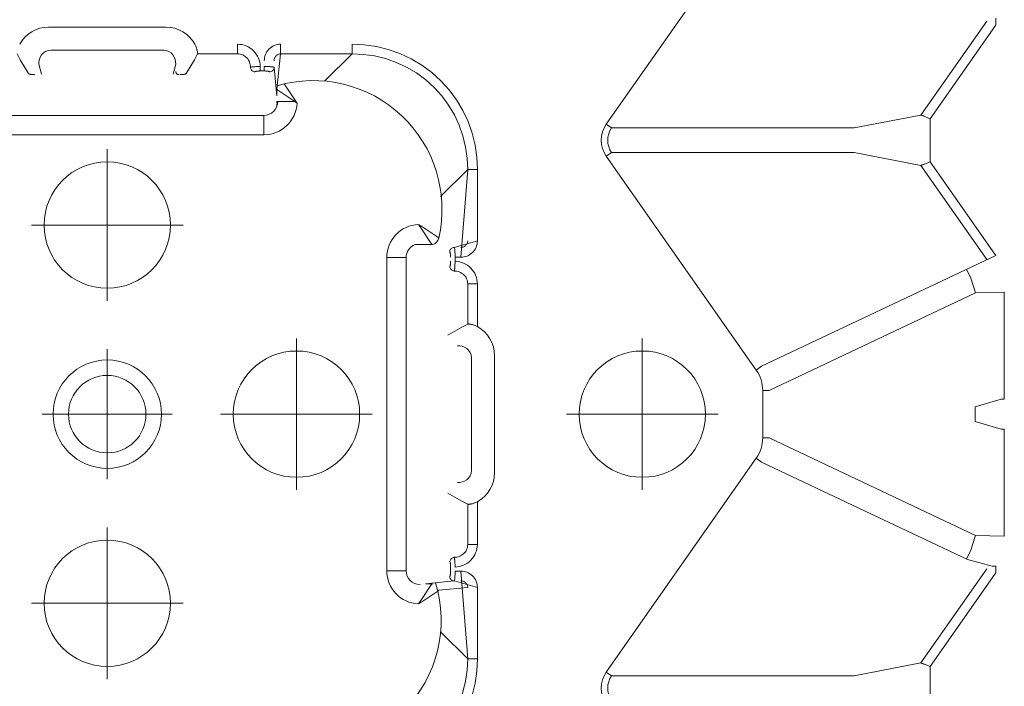
# Model space of a CAD drawing. Units: feet. Extents: x 0 to 10.5, y 0 to 8.
# Drawn here: x 1.8 to 2, y 3.5 to 3.7 of the extents above; entities that cross this region are included whole.
import ezdxf

# ---------------------------------------------------------------- set-up
doc = ezdxf.new("R2010")
doc.units = ezdxf.units.FT
doc.header["$MEASUREMENT"] = 0
doc.linetypes.add('CENTER', pattern=[2, 1.25, -0.25, 0.25, -0.25])
doc.layers.add('UGD - DETAIL 1', color=253, linetype='Continuous', lineweight=0)
doc.layers.add('UGD - DETAILS', color=7, linetype='Continuous', lineweight=5)

# ---------------------------------------------------------------- blocks, each defined once
blk = doc.blocks.new('Q_detail_AQBX_UD')
at = {"layer": 'UGD - DETAIL 1', "linetype": 'Continuous'}
for p, q in [((-6.639145508931121, -2.951116106533015), (-6.601437372543553, -2.897347417423611)), ((-6.560063821520475, -2.948808322575069), (-6.543481623745094, -2.925163477659617)), ((-6.541171978016201, -2.926120548823627), (-6.541171978016201, -2.924480692224358)), ((-6.749846041002278, -2.926677065921518), (-6.779373578138848, -2.926677065921518)), ((-6.541442953467082, -2.926522603652068), (-6.557715925526359, -2.949726518227629)), ((-6.541171978016201, -2.926120548823627), (-6.541442953467079, -2.926522603652068)), ((-6.731854545982993, -2.930995415225817), (-6.731854545982993, -2.93341866085077)), ((-6.721040798084654, -2.930995415225817), (-6.721040798084654, -2.93341866085077)), ((-6.703061901080143, -2.930995415225817), (-6.703061901080143, -2.93341866085077)), ((-6.787266093619638, -2.93341866085077), (-6.786510282834686, -2.934925930763904)), ((-6.750401788802555, -2.93246531085287), (-6.77881783033857, -2.93246531085287)), ((-6.742709336306439, -2.934925930763904), (-6.741953525521487, -2.93341866085077)), ((-6.731854545982993, -2.93341866085077), (-6.741953525521487, -2.93341866085077)), ((-6.721958922595515, -2.942328081224809), (-6.721040798084654, -2.93341866085077)), ((-6.703061901080143, -2.93341866085077), (-6.721040798084654, -2.93341866085077)), ((-6.709868794418788, -2.94022555418939), (-6.703061901080143, -2.93341866085077)), ((-6.786510282834686, -2.934925930763904), (-6.784449227013982, -2.938383638714662)), ((-6.744770392127147, -2.938383638714662), (-6.742709336306439, -2.934925930763904)), ((-6.781153014513435, -2.938516097108328), (-6.781834206233564, -2.936007286070457)), ((-6.747385412907561, -2.936007286070457), (-6.748066604627691, -2.938516097108328)), ((-6.728603525731276, -2.936817376395077), (-6.72857617347158, -2.936790120752954)), ((-6.727441344257708, -2.937920968711262), (-6.727455932129547, -2.937948224353385)), ((-6.726147647147999, -2.93772490003385), (-6.726147647147999, -2.936594052075514)), ((-6.725130039175766, -2.93772490003385), (-6.726147647147999, -2.93772490003385)), ((-6.725130039175766, -2.93772490003385), (-6.725130039175766, -2.936594052075514)), ((-6.722669785846626, -2.936821413652916), (-6.721958922595515, -2.944002392222608)), ((-6.72195850405723, -2.942293398615356), (-6.721958922595515, -2.942328081224809)), ((-6.721958922595515, -2.944002392222608), (-6.721958922595515, -2.942328081224809)), ((-6.721747392357716, -2.942558266037303), (-6.72195850405723, -2.942293398615356)), ((-6.721747392357716, -2.942558266037303), (-6.721720520745136, -2.942578209874818)), ((-6.721720520745136, -2.942578209874818), (-6.717480032578005, -2.945405201986255)), ((-6.720122938070218, -2.94094276895401), (-6.720105023661836, -2.940962712791525)), ((-6.720105023661836, -2.940962712791525), (-6.717278031550413, -2.945203200958667)), ((-6.721951188231521, -2.945689692875356), (-6.72196919160288, -2.945664579000572)), ((-6.717480032578005, -2.945405201986255), (-6.721958971383702, -2.945423094159389)), ((-6.803979859085991, -2.948897569683674), (-6.725239760055135, -2.948897569683674)), ((-6.725239760055135, -2.948897569683674), (-6.725239760055135, -2.953770932546143)), ((-6.576784470143649, -2.9520537399413), (-6.560063821520475, -2.948808322575069)), ((-6.557715925526359, -2.949726518227629), (-6.557715925526359, -2.960569342149619)), ((-6.63780852110679, -2.9520537399413), (-6.639145508931121, -2.951116106533015)), ((-6.576784470143649, -2.9520537399413), (-6.63780852110679, -2.9520537399413)), ((-6.725239760055135, -2.953770932546143), (-6.803979859085991, -2.953770932546143)), ((-6.63780852110679, -2.958242120435949), (-6.639145508931121, -2.959179753844233)), ((-6.639145508931121, -2.959179753844233), (-6.601437372543553, -3.012948442953637)), ((-6.63780852110679, -2.958242120435949), (-6.576784470143649, -2.958242120435949)), ((-6.560063821520475, -2.961487537802179), (-6.576784470143649, -2.958242120435949)), ((-6.557715925526359, -2.960569342149619), (-6.541442953467082, -2.983773256725208)), ((-6.673982953580693, -2.962497608350213), (-6.680789846919349, -2.969304501688861)), ((-6.675711399762981, -2.984565746445832), (-6.673982953580693, -2.962497608350213)), ((-6.671559707955743, -2.962497608350213), (-6.673982953580693, -2.962497608350213)), ((-6.671559707955743, -2.962497608350213), (-6.671559707955743, -2.980476505354738)), ((-6.543481623745094, -2.985132382717631), (-6.560063821520475, -2.961487537802179)), ((-6.685969494716175, -2.976915739848061), (-6.683142502604755, -2.981156228015203)), ((-6.685767493688579, -2.976713738820501), (-6.681527005521452, -2.97954073093191)), ((-6.681527005521452, -2.97954073093191), (-6.681507061683944, -2.979558645340284)), ((-6.681507061683944, -2.979558645340284), (-6.681259188273031, -2.979756212019702)), ((-6.677385706382846, -2.982105493116699), (-6.671559707955743, -2.980476505354738)), ((-6.682892373954743, -2.98139462986557), (-6.68716646493199, -2.98139462986557)), ((-6.683122558767244, -2.981183099627793), (-6.683142502604755, -2.981156228015203)), ((-6.682857691345286, -2.981394211327307), (-6.683122558767244, -2.981183099627793)), ((-6.682892373954743, -2.98139462986557), (-6.682857691345286, -2.981394211327307)), ((-6.69433522527608, -2.984675467325212), (-6.689461862413594, -2.984675467325212)), ((-6.69433522527608, -3.063415566356064), (-6.69433522527608, -2.984675467325212)), ((-6.689461862413594, -2.984675467325212), (-6.689461862413594, -3.063415566356064)), ((-6.675711399762981, -2.984565746445832), (-6.677158344805455, -2.984565746445832)), ((-6.677158344805455, -2.984565746445832), (-6.677158344805455, -2.985583354418076)), ((-6.541209664048441, -2.984119395598236), (-6.600100384719222, -3.012010809545381)), ((-6.541442953467079, -2.983773256725208), (-6.541171978016201, -2.98417531155365)), ((-6.678512517083326, -2.986891639399624), (-6.678485261441188, -2.986877051527778)), ((-6.67735441348288, -2.988011880741646), (-6.677381669125018, -2.988039233001353)), ((-6.67735441348288, -2.988039233001353), (-6.677381669125018, -2.988039233001353)), ((-6.67735441348288, -2.988039233001353), (-6.67735441348288, -2.988011880741646)), ((-6.673982953580693, -3.001389232791547), (-6.673982953580693, -2.991290253253049)), ((-6.673982953580693, -2.991290253253049), (-6.671559707955743, -2.991290253253049)), ((-6.671559707955743, -2.991290253253049), (-6.671559707955743, -3.002029519732582)), ((-6.598174842417861, -3.018108355384407), (-6.546338553583275, -2.993558012428871)), ((-6.539074439017045, -2.993333408811645), (-6.546338553583271, -2.993558012428871)), ((-6.539074439017045, -2.993333408811645), (-6.539074439017045, -3.020263961478912)), ((-6.675490223493834, -3.002145043576513), (-6.678947931444585, -3.004206099397202)), ((-6.673982953580693, -3.001389232791547), (-6.675490223493834, -3.002145043576513)), ((-6.673029603582797, -3.038253537608647), (-6.673029603582797, -3.009837496072628)), ((-6.667241358651441, -3.03880928540891), (-6.667241358651441, -3.009281748272337)), ((-6.600100384719222, -3.012010809545381), (-6.601437372543553, -3.012948442953637)), ((-6.598174842417861, -3.018108355384407), (-6.59980901885915, -3.018108355384407)), ((-6.59980901885915, -3.018108355384407), (-6.59980901885915, -3.029982678296869)), ((-6.546431609237216, -3.022241056237839), (-6.539891527237685, -3.020283567491355)), ((-6.539891527237685, -3.027807466189892), (-6.546431609237216, -3.025849977443408)), ((-6.598174842417861, -3.029982678296869), (-6.59980901885915, -3.029982678296869)), ((-6.598174842417861, -3.029982678296869), (-6.546338553583275, -3.054533021252404)), ((-6.539074439017045, -3.027827072202336), (-6.539074439017045, -3.054757624869603)), ((-6.639145508931121, -3.088911279837014), (-6.601437372543553, -3.03514259072761)), ((-6.600100384719222, -3.036080224135895), (-6.601437372543553, -3.03514259072761)), ((-6.678947931444585, -3.043884934284045), (-6.675490223493834, -3.045945990104763)), ((-6.675490223493834, -3.045945990104763), (-6.673982953580693, -3.046701800889701)), ((-6.673982953580693, -3.056800780428198), (-6.673982953580693, -3.046701800889701)), ((-6.67155970795574, -3.046061513948666), (-6.67155970795574, -3.056800780428198)), ((-6.539074439017045, -3.054757624869603), (-6.546338553583271, -3.054533021252404)), ((-6.67155970795574, -3.056800780428198), (-6.673982953580693, -3.056800780428198)), ((-6.678485261441192, -3.061213982153498), (-6.678512517083326, -3.061199394281652)), ((-6.677381669125018, -3.060051800679923), (-6.67735441348288, -3.060051800679923)), ((-6.677381669125018, -3.060051800679923), (-6.67735441348288, -3.060079152939601)), ((-6.67735441348288, -3.060079152939601), (-6.67735441348288, -3.060051800679923)), ((-6.689461862413594, -3.063415566356064), (-6.69433522527608, -3.063415566356064)), ((-6.678289192763766, -3.063525287235415), (-6.678289192763766, -3.0625076792632)), ((-6.677158344805455, -3.063525287235415), (-6.675711399762981, -3.063525287235415)), ((-6.673982953580693, -3.085593425331063), (-6.675711399762981, -3.063525287235415)), ((-6.560063821520475, -3.086603495879097), (-6.543481623745094, -3.062958650963616)), ((-6.541442953467082, -3.064317776956067), (-6.557715925526359, -3.087521691531628)), ((-6.541442953467079, -3.064317776956067), (-6.541171978016201, -3.063915722127626)), ((-6.541171978016201, -3.063915722127626), (-6.541171978016201, -3.062275865528357)), ((-6.683142502604755, -3.066934805666073), (-6.685969494716175, -3.071175293833186)), ((-6.677385706382846, -3.065985540564577), (-6.684566684952546, -3.066696403815677)), ((-6.684566684952546, -3.066696403815677), (-6.682892373954743, -3.066696403815677)), ((-6.683122558767244, -3.066907934053483), (-6.683142502604755, -3.066934805666073)), ((-6.683122558767244, -3.066907934053483), (-6.682857691345286, -3.066696822353969)), ((-6.682857691345286, -3.066696822353969), (-6.682892373954743, -3.066696403815677)), ((-6.67155970795574, -3.067614528326538), (-6.677385706382846, -3.065985540564577)), ((-6.681527005521448, -3.068550302749366), (-6.685767493688586, -3.071377294860775)), ((-6.681507061683944, -3.068532388340992), (-6.681527005521448, -3.068550302749366)), ((-6.681259188273031, -3.068334821661545), (-6.681507061683944, -3.068532388340992)), ((-6.673982953580693, -3.067614528326538), (-6.681259188273031, -3.068334821661545)), ((-6.67155970795574, -3.067614528326538), (-6.671559707955743, -3.085593425331063)), ((-6.680789846919352, -3.078786531992415), (-6.673982953580693, -3.085593425331063)), ((-6.671559707955743, -3.085593425331063), (-6.673982953580693, -3.085593425331063)), ((-6.576784470143649, -3.089848913245299), (-6.560063821520475, -3.086603495879097)), ((-6.63780852110679, -3.089848913245299), (-6.639145508931121, -3.088911279837014)), ((-6.557715925526359, -3.087521691531628), (-6.557715925526359, -3.098364515453619)), ((-6.63780852110679, -3.089848913245299), (-6.576784470143649, -3.089848913245299))]:
    blk.add_line(p, q, dxfattribs=at)
at = {"layer": 'UGD - DETAIL 1', "linetype": 'CENTER'}
for p, q in [((-6.764609809570564, -2.995537704591862), (-6.764609809570564, -2.95740904276044)), ((-6.74554547865485, -2.976473373676151), (-6.783674140486275, -2.976473373676151)), ((-6.717037666406088, -3.043109847756335), (-6.717037666406088, -3.004981185924913)), ((-6.630095473726185, -3.043109847756335), (-6.630095473726185, -3.004981185924913)), ((-6.764609809570564, -3.007693907201166), (-6.764609809570564, -3.040397126480081)), ((-6.780961419210015, -3.024045516840624), (-6.748258199931107, -3.024045516840624)), ((-6.697973335490377, -3.024045516840624), (-6.736101997321795, -3.024045516840624)), ((-6.649159804641896, -3.024045516840624), (-6.611031142810478, -3.024045516840624)), ((-6.764609809570564, -3.090681990920808), (-6.764609809570564, -3.052553329089386)), ((-6.74554547865485, -3.071617660005097), (-6.783674140486275, -3.071617660005097))]:
    blk.add_line(p, q, dxfattribs=at)
at = {"layer": 'UGD - DETAIL 1'}
blk.add_line((-6.546431609237216, -3.025849977443408), (-6.546431609237216, -3.022241056237839), dxfattribs=at)
at = {"layer": 'UGD - DETAIL 1', "linetype": 'Continuous', "flags": 128}
for points in [[(-6.741953525521487, -2.93341866085077), (-6.741940955138456, -2.933376207483712), (-6.741932115839311, -2.933317994907406), (-6.741927451334955, -2.933244674484563), (-6.741927405336312, -2.933156897577867), (-6.741932500353452, -2.933054655190653), (-6.741943238215383, -2.932938653562894), (-6.741960038317482, -2.93281035328257), (-6.741983320055119, -2.932671214937636), (-6.742012953175215, -2.93252510023077), (-6.742049658827404, -2.932370065152662), (-6.742093431220055, -2.932208060084286), (-6.742144264561513, -2.932041035406564), (-6.742202230568632, -2.931870408149387), (-6.742267393068459, -2.931696518029434), (-6.742339259896723, -2.931521173689867), (-6.742417338889171, -2.931346183773791), (-6.742502706320681, -2.931169819705297), (-6.742593812462522, -2.930995415225817)], [(-6.731854545982993, -2.930995415225817), (-6.731299781065252, -2.931022678118205), (-6.730750216935536, -2.931104274200799), (-6.73021132232149, -2.931239438457163), (-6.729688441109515, -2.931426780572388), (-6.729186705108236, -2.931664311740712), (-6.728710954779173, -2.931949487820895), (-6.72826567158518, -2.932279266026762), (-6.727854924560972, -2.93265017144227), (-6.727482332467029, -2.933058369159334), (-6.727151041604496, -2.933499737776537), (-6.726863718189729, -2.933969940337584), (-6.726622553227176, -2.934464489448424), (-6.726429277147939, -2.934978804180525), (-6.726285181122111, -2.935508257336402), (-6.72619114189015, -2.936048212613309), (-6.726147647147999, -2.936594052075514)], [(-6.725130039175766, -2.935147107033054), (-6.725111009708342, -2.934746497412555), (-6.725054010387193, -2.934349267337802), (-6.724959382882022, -2.933958932927674), (-6.72482775704882, -2.933579014016567), (-6.724660066923355, -2.933213018547172), (-6.724457568208609, -2.932864420263621), (-6.724221855125076, -2.932536628801437), (-6.723954874188624, -2.932232951899516), (-6.723658932346619, -2.931956550196412), (-6.72333669698618, -2.931710385877119), (-6.722991185664525, -2.931497167234078), (-6.722625744009931, -2.931319291910705), (-6.722244011078391, -2.931178792106629), (-6.721849872460296, -2.931077285253104), (-6.721447402509461, -2.931015933544779), (-6.721040798084654, -2.930995415225817)], [(-6.703061901080143, -2.930995415225817), (-6.699992924737187, -2.931141274608529), (-6.696943606438949, -2.931580772664767), (-6.693943378281175, -2.932314478658406), (-6.69102243238462, -2.933339576609449), (-6.688211187014239, -2.934649556746899), (-6.685539657555831, -2.936234025295357), (-6.683036767620648, -2.93807866321506), (-6.680729645442994, -2.940165352713074), (-6.678642955944976, -2.942472474890701), (-6.676798318025297, -2.944975364825916), (-6.675213849476822, -2.947646894284298), (-6.673903869339372, -2.950458139654693), (-6.672878771388343, -2.953379085551227), (-6.672145065394704, -2.956379313709015), (-6.671705567338466, -2.959428632007268), (-6.671559707955743, -2.962497608350213)], [(-6.781834206233564, -2.936007286070457), (-6.781795470005981, -2.935419435923159), (-6.781671911352638, -2.934824599242938), (-6.78145102314254, -2.934236488148735), (-6.78112107716371, -2.933678556410563), (-6.780676583086751, -2.933184757964931), (-6.780125125772808, -2.932795667695353), (-6.779491981381027, -2.932548634265111), (-6.77881783033857, -2.93246531085287)], [(-6.750401788802555, -2.93246531085287), (-6.749727637760098, -2.932548634265111), (-6.749094493368317, -2.932795667695353), (-6.748543036054371, -2.933184757964931), (-6.748098541977416, -2.933678556410563), (-6.747768595998585, -2.934236488148735), (-6.747547707788487, -2.934824599242938), (-6.747424149135145, -2.935419435923159), (-6.747385412907561, -2.936007286070457)], [(-6.728603525731276, -2.936790120752954), (-6.728616271178118, -2.936474729651018), (-6.72865743453877, -2.936160798032398), (-6.728727193701086, -2.935850706238193), (-6.728825595263507, -2.935546975556002), (-6.728952504836005, -2.935252279702433), (-6.729107549362801, -2.934969441129334), (-6.729290055330295, -2.934701408909882), (-6.72949898807224, -2.934451215888395), (-6.72973289857759, -2.934221914356976), (-6.729989884921713, -2.93401649175899), (-6.730267575326848, -2.933837770634221), (-6.730563138626187, -2.93368829983421), (-6.73087332546154, -2.933570246392542), (-6.731194540078298, -2.933485298721529), (-6.731522938606761, -2.933434591531943), (-6.731854545982993, -2.93341866085077)], [(-6.721040798084654, -2.93341866085077), (-6.721214251829365, -2.933427641052327), (-6.721385570890152, -2.933456022254938), (-6.721552242453249, -2.933503263324803), (-6.721711935742191, -2.933568364966157), (-6.721862602532275, -2.933649946389374), (-6.72200254476873, -2.933746347806243), (-6.722130444657849, -2.933855743255031), (-6.722245359200758, -2.933976248886517), (-6.722346686096929, -2.9341060152696), (-6.722434110466891, -2.934243297031423), (-6.722507542033486, -2.934386497791558), (-6.722567050947972, -2.934534191923512), (-6.722612808213223, -2.934685126816867), (-6.722645034365402, -2.934838210139582), (-6.722663958179417, -2.934992486473299), (-6.722669785846626, -2.935147107033054)], [(-6.673982953580693, -2.962497608350213), (-6.674110338949393, -2.959665364594053), (-6.674508581257622, -2.956849236155784), (-6.675178979306128, -2.954076573953977), (-6.676119616067132, -2.951375635038596), (-6.677325011348169, -2.94877505216092), (-6.678785895914834, -2.946303196479698), (-6.680489142292873, -2.943987470735174), (-6.682417874723281, -2.941853581993336), (-6.684551763465104, -2.939924849562936), (-6.686867489209628, -2.938221603184894), (-6.68933934489086, -2.936760718618239), (-6.69193992776854, -2.935555323337206), (-6.694640866683922, -2.93461468657619), (-6.697413528885725, -2.933944288527692), (-6.700229657323987, -2.93354604621947), (-6.703061901080143, -2.93341866085077)], [(-6.784449227013982, -2.938383638714662), (-6.784427148100824, -2.938409428993759), (-6.784391939103844, -2.938434790337049), (-6.784343821275441, -2.938459525213823), (-6.784283103864477, -2.938483437383945), (-6.784210188131367, -2.938506332723045), (-6.784125571655273, -2.938528020356949), (-6.784029852395135, -2.938548314138836), (-6.783923731902859, -2.938567034478404), (-6.783808017060259, -2.938584010501494), (-6.783683619731003, -2.93859908248819), (-6.78355155379161, -2.938612104503954), (-6.783412929134385, -2.938622947111207), (-6.783268942416465, -2.938631500025076), (-6.783120864551932, -2.938637674565194), (-6.782970025190308, -2.93864140575456), (-6.782817794669618, -2.938642653929826)], [(-6.747385412907561, -2.937834905388194), (-6.747381672923388, -2.937913597089271), (-6.747370403742461, -2.937991784737954), (-6.747351590768264, -2.938068713665069), (-6.747325306205421, -2.938143609713728), (-6.747291716971126, -2.938215692928332), (-6.747251089572447, -2.938284193683693), (-6.747203791164249, -2.938348370348671), (-6.747150286305323, -2.938407527327592), (-6.747091129326409, -2.938461032186518), (-6.747026952661403, -2.938508330594709), (-6.746958451906063, -2.938548957993384), (-6.746886368691434, -2.93858254722769), (-6.74681147264281, -2.938608831790526), (-6.746734543715685, -2.938627644764744), (-6.746656356067013, -2.938638913945675), (-6.746577664365911, -2.938642653929826)], [(-6.746401824471511, -2.938642653929826), (-6.746249593950817, -2.93864140575456), (-6.746098754589194, -2.938637674565194), (-6.74595067672466, -2.938631500025076), (-6.745806690006737, -2.938622947111207), (-6.745668065349515, -2.938612104503954), (-6.745535999410118, -2.93859908248819), (-6.745411602080867, -2.938584010501494), (-6.745295887238266, -2.938567034478404), (-6.74518976674599, -2.938548314138836), (-6.745094047485853, -2.938528020356949), (-6.745009431009762, -2.938506332723045), (-6.744936515276648, -2.938483437383945), (-6.744875797865684, -2.938459525213823), (-6.744827680037282, -2.938434790337049), (-6.744792471040301, -2.938409428993759), (-6.744770392127147, -2.938383638714662)], [(-6.727455932129547, -2.937948224353385), (-6.727655213325931, -2.937929854163934), (-6.72784843946405, -2.937877681900653), (-6.728029739465518, -2.937793292791377), (-6.728193604621572, -2.937679250956443), (-6.7283350559724, -2.93753902149927), (-6.728449795590325, -2.937376865220977), (-6.728534337170134, -2.937197709157936), (-6.728586111958733, -2.937006996876442), (-6.728603525731276, -2.936817376395077)], [(-6.72857617347158, -2.936790120752954), (-6.728535218800597, -2.936775412821754), (-6.728476724781365, -2.936760669903088), (-6.728401403081725, -2.936745956732289), (-6.728309965369514, -2.936731338044802), (-6.728201910062707, -2.936716709724288), (-6.72807827446509, -2.936702188755469), (-6.727940475195353, -2.936687936493365), (-6.727789928872183, -2.936674114292878), (-6.72762886187695, -2.936660946273059), (-6.727456432695624, -2.936648393528707), (-6.727274545117942, -2.936636663750272), (-6.727085102933638, -2.936625964628058), (-6.726892151005319, -2.936616590722559), (-6.726693249851205, -2.936608459741529), (-6.726490507251465, -2.936601735646769), (-6.726286030986269, -2.936596582400079), (-6.726147647147999, -2.936594052075514)], [(-6.726147647147999, -2.93772490003385), (-6.726221484651304, -2.93772526630513), (-6.726330564899633, -2.937727171853191), (-6.726438713300236, -2.937730689267135), (-6.726544778360892, -2.937735771804221), (-6.726647608589398, -2.937742372721737), (-6.726748665935992, -2.937750657117101), (-6.726845603089006, -2.937760457191126), (-6.726937398897475, -2.937771652558433), (-6.727023032210432, -2.937784122833755), (-6.727103297897446, -2.937798052904946), (-6.727176644156901, -2.937813185009809), (-6.727242352821604, -2.937829342454614), (-6.727299705724366, -2.937846348545656), (-6.727348405554479, -2.93786413274534), (-6.727388470164629, -2.937882629966617), (-6.727419562187985, -2.937901641518828), (-6.727441344257708, -2.937920968711262)], [(-6.725130039175766, -2.936594052075514), (-6.724890496234202, -2.936595151184911), (-6.72465326772438, -2.936598437350164), (-6.724420641273503, -2.936603877257732), (-6.724194851590108, -2.936611415960919), (-6.723978055683474, -2.93662097771695), (-6.723772309970317, -2.936632467106784), (-6.723579549699259, -2.93664577039197), (-6.723401570979202, -2.936660757055557), (-6.723240015544774, -2.936677281472236), (-6.72309635824466, -2.936695184655229), (-6.72297189710829, -2.936714296032471), (-6.72286774574266, -2.936734435212792), (-6.722784827740507, -2.936755413714217), (-6.72272387274658, -2.936777036636181), (-6.722685413830141, -2.936799104270272), (-6.722669785846626, -2.936821413652916)], [(-6.72381790406689, -2.937952261611223), (-6.723826082855918, -2.937930193565813), (-6.723846188998489, -2.937908349588178), (-6.723878082399099, -2.937886918773153), (-6.723921536769054, -2.937866089409419), (-6.72397623594471, -2.937846048319607), (-6.724041769467283, -2.93782697989709), (-6.72411762799189, -2.937809064778656), (-6.724203199201514, -2.937792478121161), (-6.724297764967686, -2.937777387484027), (-6.724400500511581, -2.937763950359277), (-6.724510476263332, -2.937752311431574), (-6.724626662987389, -2.937742599689607), (-6.724747940537376, -2.93773492554319), (-6.724873110336509, -2.937729378120616), (-6.725000911371981, -2.937726022927444), (-6.725130039175766, -2.93772490003385)], [(-6.72381790406689, -2.937952261611223), (-6.72361853451538, -2.937934486373359), (-6.723425222706768, -2.937882890984377), (-6.723243842322481, -2.937799043144076), (-6.723079904513685, -2.937685490526598), (-6.722938390447697, -2.937545683370751), (-6.722823599957777, -2.937383869646191), (-6.722739020894845, -2.937204965981004), (-6.722687223150909, -2.937014408272511), (-6.722669785846626, -2.936821413652916)], [(-6.721951188231521, -2.945689692875356), (-6.721943143200288, -2.9457042254626), (-6.721935841345913, -2.945724255890718), (-6.72192946004134, -2.945749572572816), (-6.721924176659519, -2.945779963922029), (-6.721920149898028, -2.945815457760539), (-6.721917556789118, -2.945855846627404), (-6.721916588266097, -2.945900663993421), (-6.721917435262255, -2.945949443329419), (-6.721920203965225, -2.9460006713256), (-6.721925013533354, -2.9460552635042), (-6.721931936483723, -2.946112559694137), (-6.72194104533343, -2.946171899724299), (-6.721952121240682, -2.946231360052956), (-6.721965378515207, -2.94629223623732), (-6.721980719807049, -2.946353876483948), (-6.721998047766241, -2.946415628999369), (-6.722010654270092, -2.946456614324256), (-6.722024083040853, -2.946497441417017)], [(-6.717480032578005, -2.945405201986255), (-6.717278031550413, -2.945203200958667)], [(-6.560063821520475, -2.948808322575069), (-6.560030816884775, -2.948818996144348), (-6.559977276201258, -2.948837971019338), (-6.559903879858637, -2.948864998055307), (-6.559811526644327, -2.94889973888234), (-6.559701303364867, -2.948941777794482), (-6.559574451367825, -2.948990634982487), (-6.559432332408341, -2.949045780129659), (-6.559276396074448, -2.949106645473784), (-6.559108150573613, -2.949172637597564), (-6.558929138167499, -2.94924314741217), (-6.55874091599815, -2.949317558015559), (-6.558545042537594, -2.949395250311931), (-6.558343069452998, -2.949475606457349), (-6.558136538329626, -2.949558011339342), (-6.557926981434746, -2.949641852404874), (-6.557715925526359, -2.949726518227629)], [(-6.557715925526359, -2.960569342149619), (-6.557926981434746, -2.960654007972374), (-6.558136538329626, -2.960737849037934), (-6.558343069452998, -2.960820253919899), (-6.558545042537594, -2.960900610065345), (-6.55874091599815, -2.960978302361718), (-6.558929138167499, -2.961052712965107), (-6.559108150573613, -2.961123222779684), (-6.559276396074451, -2.961189214903464), (-6.559432332408341, -2.961250080247589), (-6.559574451367825, -2.961305225394761), (-6.559701303364867, -2.961354082582795), (-6.559811526644327, -2.961396121494908), (-6.559903879858637, -2.961430862321941), (-6.559977276201258, -2.961457889357939), (-6.560030816884775, -2.961476864232929), (-6.560063821520475, -2.961487537802179)], [(-6.685767493688579, -2.976713738820501), (-6.685969494716175, -2.976915739848061)], [(-6.675711399762981, -2.982105493116699), (-6.675556779203222, -2.982099665449476), (-6.675402502869527, -2.982080741635479), (-6.675249419546808, -2.982048515483279), (-6.675098484653449, -2.982002758218038), (-6.674950790521492, -2.981943249303549), (-6.674807589761349, -2.981869817736958), (-6.67467030799954, -2.981782393367006), (-6.674540541616437, -2.981681066470821), (-6.674420035984954, -2.981566151927916), (-6.674310640536166, -2.981438252038793), (-6.674214239119293, -2.981298309802349), (-6.674132657696091, -2.981147643012258), (-6.674067556054729, -2.980987949723322), (-6.674020314984857, -2.980821278160215), (-6.673991933782268, -2.980649959099417), (-6.673982953580693, -2.980476505354738)], [(-6.671559707955743, -2.980476505354738), (-6.671580226274698, -2.980883109779534), (-6.671641577983023, -2.981285579730348), (-6.671743084836563, -2.981679718348453), (-6.671883584640624, -2.982061451279997), (-6.672061459964019, -2.982426892934591), (-6.672274678607045, -2.982772404256246), (-6.672520842926342, -2.983094639616689), (-6.672797244629446, -2.983390581458701), (-6.67310092153136, -2.98365756239516), (-6.67342871299354, -2.983893275478686), (-6.673777311277099, -2.984095774193428), (-6.674143306746489, -2.984263464318894), (-6.674523225657611, -2.984395090152099), (-6.674913560067728, -2.984489717657248), (-6.675310790142492, -2.984546716978422), (-6.675711399762981, -2.984565746445832)], [(-6.678516554341157, -2.983253611336971), (-6.678498779103299, -2.983054241785447), (-6.678447183714325, -2.982860929976845), (-6.678363335874002, -2.98267954959254), (-6.678249783256521, -2.982515611783747), (-6.678109976100671, -2.982374097717774), (-6.677948162376107, -2.982259307227843), (-6.677769258710927, -2.982174728164915), (-6.677578701002434, -2.982122930420979), (-6.677385706382846, -2.982105493116699)], [(-6.677385706382846, -2.982105493116699), (-6.677363397000199, -2.982121121100215), (-6.677341329366111, -2.98215958001665), (-6.67731970644414, -2.982220535010577), (-6.67729872794273, -2.982303453012741), (-6.677278588762394, -2.982407604378346), (-6.677259477385166, -2.982532065514726), (-6.677241574202156, -2.982675722814826), (-6.67722504978549, -2.982837278249257), (-6.677210063121911, -2.983015256969332), (-6.67719675983671, -2.983208017240394), (-6.677185270446883, -2.98341376295354), (-6.677175708690867, -2.983630558860164), (-6.677168169987669, -2.983856348543577), (-6.677162730080112, -2.984088974994443), (-6.677159443914849, -2.984326203504275), (-6.677158344805455, -2.984565746445832)], [(-6.678289192763766, -2.984565746445832), (-6.678290315657374, -2.984436618642058), (-6.678293670850549, -2.984308817606569), (-6.67829921827311, -2.984183647807435), (-6.678306892419541, -2.98406237025747), (-6.678316604161497, -2.983946183533413), (-6.678328243089214, -2.983836207781644), (-6.678341680213967, -2.983733472237753), (-6.678356770851098, -2.983638906471577), (-6.678373357508593, -2.983553335261967), (-6.67839127262702, -2.983477476737357), (-6.678410341049548, -2.98341194321477), (-6.678430382139346, -2.98335724403912), (-6.678451211503076, -2.983313789669176), (-6.678472642318112, -2.983281896268573), (-6.678494486295736, -2.983261790125987), (-6.678516554341157, -2.983253611336971)], [(-6.678485261441188, -2.986877051527778), (-6.678465677426263, -2.986854989393259), (-6.678447123167142, -2.98682462056285), (-6.678429001701065, -2.98678546703507), (-6.678411496592019, -2.986737929765035), (-6.678394791403991, -2.986682409707861), (-6.678379207582881, -2.986620053998302), (-6.678364516720101, -2.986550289438235), (-6.678350869171537, -2.986473829969349), (-6.678338415293065, -2.986391389533247), (-6.678327260296789, -2.986303507924611), (-6.678317383527854, -2.986210241333645), (-6.678308885293467, -2.986112579459552), (-6.678301865900827, -2.98601151200159), (-6.678296371705204, -2.985907343446791), (-6.678292405760778, -2.985800499695068), (-6.67829000160211, -2.98569212270072), (-6.678289192763766, -2.985583354418076)], [(-6.678485261441188, -2.986877051527778), (-6.678462873036533, -2.987074181852244), (-6.67840680464949, -2.98726532247158), (-6.678318759889634, -2.987444665674865), (-6.6782014139524, -2.987606762209645), (-6.678058332334696, -2.987746686854757), (-6.677893862499043, -2.98786018807072), (-6.677713001778126, -2.98794381718053), (-6.677521245533394, -2.987995033156062), (-6.67735441348288, -2.988011880741646)], [(-6.677158344805455, -2.985583354418076), (-6.677162355813542, -2.985787247548893), (-6.677167991794785, -2.985990396772672), (-6.67717510499149, -2.986190711689056), (-6.677183547645977, -2.986386101897659), (-6.677193202404541, -2.986575562479481), (-6.677203946426778, -2.986758775385732), (-6.677215587273106, -2.986933906942334), (-6.677227932503924, -2.98709912347524), (-6.677240870365899, -2.987253731724473), (-6.677254310791098, -2.987397341196492), (-6.677268093224568, -2.987528564235498), (-6.677282057111362, -2.987646013185747), (-6.677296312174664, -2.987750236567728), (-6.677310697862597, -2.987839609956773), (-6.677325133025223, -2.987913298702375), (-6.677339536512615, -2.987970468154111), (-6.677354413482877, -2.988011880741646)], [(-6.677158344805455, -2.985583354418076), (-6.676612505343235, -2.985626849160206), (-6.67607255006634, -2.98572088839216), (-6.675543096910441, -2.985864984418009), (-6.675028782178354, -2.986058260497253), (-6.674534233067514, -2.986299425459799), (-6.674064030506453, -2.986586748874566), (-6.673622661889278, -2.986918039737099), (-6.6732144641722, -2.987290631831052), (-6.672843558756688, -2.987701378855257), (-6.672513780550839, -2.98814666204924), (-6.672228604470656, -2.988622412378299), (-6.671991073302336, -2.989124148379596), (-6.671803731187103, -2.98964702959156), (-6.671668566930747, -2.990185924205599), (-6.671586970848128, -2.990735488335326), (-6.671559707955743, -2.991290253253049)], [(-6.548619346355689, -2.987628717849611), (-6.54758497398502, -2.989560493163588), (-6.546338553583271, -2.993558012428871)], [(-6.673982953580693, -2.991290253253049), (-6.673998884261876, -2.990958645876838), (-6.674049591451459, -2.990630247348371), (-6.674134539122465, -2.990309032731624), (-6.674252592564129, -2.989998845896275), (-6.674402063364151, -2.989703282596929), (-6.674580784488927, -2.989425592191787), (-6.674786207086906, -2.989168605847646), (-6.675015508618325, -2.988934695342317), (-6.675265701639826, -2.988725762600375), (-6.675533733859271, -2.988543256632874), (-6.67581657243237, -2.988388212106082), (-6.676111268285914, -2.988261302533567), (-6.676414998968112, -2.988162900971155), (-6.676725090762335, -2.988093141808855), (-6.677039022380955, -2.988051978448191), (-6.67735441348288, -2.988039233001353)], [(-6.671559707955743, -3.002029519732582), (-6.671749715700805, -3.001930685671078), (-6.671942579053527, -3.001838405213271), (-6.672136231977347, -3.001753514705563), (-6.672328608435676, -3.001676850494186), (-6.672481576032314, -3.001621448951817), (-6.672632693640263, -3.001571417764262), (-6.67278058425791, -3.001526889555401), (-6.67292387088365, -3.001487996949032), (-6.673061176515868, -3.001454872569007), (-6.673211093796009, -3.001423660348416), (-6.673351778718792, -3.001399276891839), (-6.673481568668048, -3.001381395353769), (-6.673598801027604, -3.001369688888638), (-6.673700577270785, -3.001363756036079), (-6.673789458055295, -3.001362733952015), (-6.673864622898466, -3.001366184521225), (-6.673925251317619, -3.001373669628514), (-6.673957374431555, -3.001380693700292), (-6.673982953580693, -3.001389232791547)], [(-6.676571578800391, -3.006821120177642), (-6.675983728653097, -3.006859856405208), (-6.675388891972882, -3.00698341505855), (-6.674800780878679, -3.007204303268645), (-6.674242849140486, -3.007534249247493), (-6.673749050694869, -3.007978743324423), (-6.673359960425297, -3.008530200638398), (-6.673112926995056, -3.009163345030168), (-6.673029603582797, -3.009837496072628)], [(-6.539891527237685, -3.020283567491355), (-6.539881403490567, -3.020281595189879), (-6.5398643515406, -3.020279655848094), (-6.539840517039454, -3.020277766099007), (-6.539810103652974, -3.020275942156695), (-6.539773371395031, -3.020274199678419), (-6.53973063449024, -3.020272553631167), (-6.539682258776629, -3.020271018163094), (-6.53962865866261, -3.020269606481429), (-6.539570293656843, -3.020268330737843), (-6.539507664493796, -3.020267201922018), (-6.539441308882718, -3.020266229765064), (-6.539371796912593, -3.020265422653233), (-6.539299726150705, -3.020264787553168), (-6.539225716477147, -3.020264329949662), (-6.539150404702187, -3.020264053796063), (-6.539074439017038, -3.020263961478912)], [(-6.539074439017038, -3.027827072202336), (-6.539150404702187, -3.027826979885185), (-6.539225716477147, -3.027826703731614), (-6.539299726150705, -3.02782624612808), (-6.539371796912593, -3.027825611028043), (-6.539441308882718, -3.027824803916183), (-6.539507664493796, -3.027823831759258), (-6.539570293656843, -3.027822702943433), (-6.53962865866261, -3.027821427199847), (-6.539682258776629, -3.027820015518182), (-6.53973063449024, -3.02781848005008), (-6.539773371395031, -3.027816834002828), (-6.539810103652974, -3.027815091524581), (-6.539840517039454, -3.027813267582268), (-6.5398643515406, -3.027811377833182), (-6.539881403490567, -3.027809438491396), (-6.539891527237685, -3.027807466189892)], [(-6.541171978016201, -3.062275865528357), (-6.541232176784152, -3.062275824754146), (-6.54131742801217, -3.062275626034585), (-6.541402122600426, -3.062275261858781), (-6.541485529762688, -3.062274733402881), (-6.541566918712713, -3.062274041842977), (-6.541635646476823, -3.06227330755052), (-6.542103980395036, -3.0622672707675), (-6.548294178203252, -3.060616319712715), (-6.600100384719222, -3.036080224135895)], [(-6.673029603582797, -3.038253537608647), (-6.673112926995056, -3.038927688651108), (-6.673359960425297, -3.039560833042878), (-6.673749050694869, -3.040112290356825), (-6.674242849140486, -3.040556784433783), (-6.674800780878679, -3.040886730412603), (-6.675388891972882, -3.041107618622697), (-6.675983728653097, -3.04123117727604), (-6.676571578800391, -3.041269913503634)], [(-6.673982953580693, -3.046701800889701), (-6.673940500213631, -3.046714371272736), (-6.673882287637343, -3.046723210571877), (-6.673808967214504, -3.046727875076237), (-6.673721190307812, -3.046727921074869), (-6.67361894792058, -3.046722826057754), (-6.67350294629282, -3.046712088195812), (-6.673374646012504, -3.046695288093695), (-6.673235507667587, -3.046672006356084), (-6.673089392960708, -3.046642373235977), (-6.672934357882606, -3.046605667583798), (-6.672772352814213, -3.046561895191155), (-6.67260532813648, -3.046511061849679), (-6.67243470087931, -3.046453095842559), (-6.672260810759368, -3.046387933342737), (-6.672085466419797, -3.046316066514458), (-6.671910476503718, -3.046237987522027), (-6.671734112435217, -3.046152620090504), (-6.671559707955743, -3.046061513948666)], [(-6.548619346355689, -3.060462315831665), (-6.54758497398502, -3.058530540517688), (-6.546338553583271, -3.054533021252404)], [(-6.67735441348288, -3.060051800679923), (-6.677039022380955, -3.060039055233085), (-6.676725090762335, -3.059997891872421), (-6.676414998968112, -3.059928132710092), (-6.676111268285914, -3.059829731147681), (-6.67581657243237, -3.059702821575194), (-6.675533733859271, -3.059547777048402), (-6.675265701639826, -3.059365271080901), (-6.675015508618325, -3.059156338338959), (-6.674786207086906, -3.058922427833601), (-6.674580784488927, -3.058665441489489), (-6.674402063364151, -3.058387751084347), (-6.674252592564126, -3.058092187785001), (-6.674134539122465, -3.057782000949651), (-6.674049591451459, -3.057460786332904), (-6.673998884261876, -3.057132387804438), (-6.673982953580693, -3.056800780428198)], [(-6.67155970795574, -3.056800780428198), (-6.671586970848128, -3.05735554534595), (-6.671668566930747, -3.057905109475649), (-6.671803731187103, -3.058444004089716), (-6.671991073302336, -3.05896688530168), (-6.672228604470656, -3.059468621302948), (-6.672513780550839, -3.059944371632008), (-6.672843558756688, -3.060389654826019), (-6.6732144641722, -3.060800401850224), (-6.673622661889278, -3.061172993944177), (-6.674064030506453, -3.061504284806682), (-6.674534233067514, -3.061791608221477), (-6.675028782178354, -3.062032773184023), (-6.675543096910441, -3.062226049263267), (-6.67607255006634, -3.062370145289088), (-6.676612505343235, -3.062464184521041), (-6.677158344805455, -3.0625076792632)], [(-6.678485261441192, -3.061213982153498), (-6.678462873036533, -3.061016851829032), (-6.678406804649497, -3.060825711209668), (-6.678318759889634, -3.06064636800641), (-6.678201413952407, -3.060484271471631), (-6.678058332334703, -3.060344346826491), (-6.677893862499046, -3.060230845610527), (-6.677713001778129, -3.060147216500718), (-6.677521245533398, -3.060096000525186), (-6.67735441348288, -3.060079152939601)], [(-6.678289192763766, -3.0625076792632), (-6.678289559035067, -3.062433841759877), (-6.678291464583114, -3.06232476151157), (-6.678294981997055, -3.062216613110956), (-6.678300064534155, -3.062110548050293), (-6.678306665451667, -3.062007717821779), (-6.678314949847024, -3.06190666047521), (-6.678324749921042, -3.061809723322193), (-6.678335945288373, -3.061717927513706), (-6.678348415563682, -3.061632294200757), (-6.678362345634873, -3.061552028513767), (-6.678377477739725, -3.061478682254283), (-6.67839363518453, -3.061412973589591), (-6.678410641275589, -3.061355620686833), (-6.678428425475277, -3.061306920856702), (-6.678446922696561, -3.061266856246555), (-6.678465934248758, -3.061235764223221), (-6.678485261441192, -3.061213982153498)], [(-6.67735441348288, -3.060079152939601), (-6.677339705551691, -3.060120107610595), (-6.677324962633008, -3.060178601629837), (-6.677310249462223, -3.060253923329463), (-6.677295630774728, -3.060345361041663), (-6.677281002454197, -3.060453416348502), (-6.677266481485414, -3.06057705194612), (-6.677252229223305, -3.060714851215857), (-6.677238407022794, -3.060865397538998), (-6.677225239002978, -3.061026464534245), (-6.677212686258652, -3.061198893715578), (-6.677200956480195, -3.061380781293246), (-6.677190257357977, -3.061570223477553), (-6.677180883452489, -3.061763175405866), (-6.67717275247147, -3.061962076560001), (-6.67716602837671, -3.062164819159727), (-6.677160875129995, -3.062369295424923), (-6.677158344805455, -3.0625076792632)], [(-6.678516554341157, -3.064837422344305), (-6.678494486295736, -3.064829243555288), (-6.678472642318112, -3.064809137412703), (-6.678451211503076, -3.0647772440121), (-6.678430382139346, -3.064733789642127), (-6.678410341049548, -3.064679090466478), (-6.67839127262702, -3.064613556943919), (-6.67837335750859, -3.064537698419309), (-6.678356770851098, -3.064452127209699), (-6.678341680213967, -3.064357561443523), (-6.678328243089214, -3.064254825899604), (-6.678316604161497, -3.064144850147863), (-6.678306892419541, -3.064028663423806), (-6.67829921827311, -3.063907385873812), (-6.678293670850549, -3.063782216074679), (-6.678290315657374, -3.063654415039218), (-6.678289192763766, -3.063525287235415)], [(-6.677158344805455, -3.063525287235415), (-6.677159443914849, -3.063764830177001), (-6.677162730080112, -3.064002058686804), (-6.677168169987669, -3.064234685137699), (-6.677175708690867, -3.064460474821083), (-6.677185270446883, -3.064677270727736), (-6.67719675983671, -3.064883016440882), (-6.677210063121911, -3.065075776711944), (-6.67722504978549, -3.06525375543199), (-6.677241574202156, -3.065415310866421), (-6.677259477385166, -3.065558968166521), (-6.677278588762394, -3.065683429302902), (-6.67729872794273, -3.065787580668535), (-6.67731970644414, -3.065870498670699), (-6.677341329366111, -3.065931453664626), (-6.677363397000199, -3.065969912581061), (-6.677385706382846, -3.065985540564577)], [(-6.675711399762981, -3.063525287235415), (-6.675310790142492, -3.063544316702854), (-6.674913560067728, -3.063601316023999), (-6.674523225657611, -3.063695943529177), (-6.674143306746489, -3.063827569362382), (-6.673777311277099, -3.063995259487847), (-6.67342871299354, -3.06419775820259), (-6.67310092153136, -3.064433471286116), (-6.672797244629446, -3.064700452222575), (-6.672520842926342, -3.064996394064559), (-6.672274678607045, -3.06531862942503), (-6.672061459964019, -3.065664140746656), (-6.671883584640624, -3.06602958240125), (-6.671743084836563, -3.066411315332794), (-6.671641577983023, -3.0668054539509), (-6.671580226274698, -3.067207923901742), (-6.67155970795574, -3.067614528326538)], [(-6.678516554341157, -3.064837422344305), (-6.678498779103299, -3.065036791895801), (-6.678447183714325, -3.06523010370443), (-6.678363335874002, -3.065411484088707), (-6.678249783256521, -3.0655754218975), (-6.678109976100671, -3.065716935963501), (-6.677948162376107, -3.065831726453433), (-6.677769258710927, -3.065916305516361), (-6.677578701002434, -3.065968103260297), (-6.677385706382846, -3.065985540564577)], [(-6.673982953580693, -3.067614528326538), (-6.673991933782268, -3.06744107458183), (-6.674020314984857, -3.067269755521033), (-6.674067556054729, -3.067103083957954), (-6.674132657696091, -3.066943390669018), (-6.674214239119293, -3.066792723878927), (-6.674310640536166, -3.066652781642454), (-6.674420035984954, -3.066524881753332), (-6.674540541616433, -3.066409967210427), (-6.67467030799954, -3.066308640314269), (-6.674807589761349, -3.06622121594429), (-6.674950790521492, -3.066147784377727), (-6.675098484653449, -3.066088275463209), (-6.675249419546808, -3.066042518197968), (-6.675402502869527, -3.066010292045797), (-6.675556779203222, -3.065991368231772), (-6.675711399762981, -3.065985540564577)], [(-6.685969494716175, -3.071175293833186), (-6.685767493688586, -3.071377294860775)], [(-6.703061901080143, -3.114672372830506), (-6.700229657323987, -3.114544987461806), (-6.697413528885725, -3.114146745153556), (-6.694640866683922, -3.113476347105057), (-6.691939927768536, -3.112535710344042), (-6.68933934489086, -3.111330315063037), (-6.686867489209628, -3.109869430496354), (-6.684551763465104, -3.108166184118311), (-6.682417874723281, -3.106237451687911), (-6.680489142292873, -3.104103562946102), (-6.678785895914834, -3.101787837201578), (-6.677325011348169, -3.099315981520328), (-6.676119616067132, -3.096715398642652), (-6.675178979306128, -3.09401445972727), (-6.674508581257622, -3.091241797525464), (-6.674110338949393, -3.088425669087223), (-6.673982953580693, -3.085593425331063)], [(-6.671559707955743, -3.085593425331063), (-6.671705567338466, -3.088662401674008), (-6.672145065394704, -3.091711719972261), (-6.672878771388343, -3.09471194813002), (-6.673903869339372, -3.097632894026554), (-6.675213849476822, -3.10044413939695), (-6.676798318025297, -3.10311566885536), (-6.678642955944976, -3.105618558790547), (-6.680729645442994, -3.107925680968202), (-6.683036767620648, -3.110012370466216), (-6.685539657555831, -3.111857008385891), (-6.688211187014239, -3.113441476934377), (-6.69102243238462, -3.114751457071827), (-6.693943378281175, -3.115776555022841), (-6.696943606438949, -3.11651026101648), (-6.699992924737187, -3.116949759072747), (-6.703061901080143, -3.117095618455459)], [(-6.560063821520475, -3.086603495879097), (-6.560030816884775, -3.086614169448347), (-6.559977276201258, -3.086633144323309), (-6.559903879858637, -3.086660171359306), (-6.559811526644327, -3.086694912186339), (-6.559701303364867, -3.086736951098481), (-6.559574451367825, -3.086785808286487), (-6.559432332408341, -3.086840953433659), (-6.559276396074448, -3.086901818777812), (-6.559108150573613, -3.086967810901563), (-6.558929138167499, -3.087038320716169), (-6.55874091599815, -3.087112731319558), (-6.558545042537594, -3.08719042361593), (-6.558343069452998, -3.087270779761377), (-6.558136538329626, -3.087353184643342), (-6.557926981434746, -3.087437025708874), (-6.557715925526359, -3.087521691531628)]]:
    blk.add_lwpolyline(points, dxfattribs=at)
at = {"layer": 'UGD - DETAIL 1', "linetype": 'Continuous'}
for centre, radius in [((-6.764609809570564, -2.976473373676151), 0.01588694242975885), ((-6.717037666406088, -3.024045516840624), 0.01588694242975885), ((-6.630095473726185, -3.024045516840624), 0.01588694242975894), ((-6.764609809570564, -3.024045516840624), 0.009733100975866651), ((-6.764609809570564, -3.071617660005097), 0.01588694242975885)]:
    blk.add_circle(centre, radius, dxfattribs=at)
at = {"layer": 'UGD - DETAIL 1', "linetype": 'Continuous', "extrusion": (0, 0, -1)}
blk.add_circle((6.764609809570564, -3.024045516840624), 0.01362634136621337, dxfattribs=at)
at = {"layer": 'UGD - DETAIL 1', "linetype": 'Continuous'}
for centre, radius, start, end in [((-6.779373578138848, -2.934925930763904), 0.008248864842392553, 90, 151.543481765206), ((-6.749846041002278, -2.934925930763904), 0.008248864842392553, 28.45651823479403, 90), ((-6.725239760055135, -2.945405201986255), 0.00349236769741839, 270, 0), ((-6.633400971298935, -2.95514793018861), 0.007019366662068894, 144.9367694572097, 215.0632305427903), ((-6.633419834145008, -2.95514793018861), 0.005371215487458073, 144.8147162723706, 215.1852837276292), ((-6.702302801490659, -2.987555787215137), 0.0194935031730764, 33.0815295907295, 35.1985619128109), ((-6.70443296542238, -3.004754620434789), 0.03368531238403245, 56.35019543385767, 57.57990717848472), ((-6.685969494716175, -2.984675467325212), 0.00349236769741839, 110.0438299567983, 180), ((-6.675490223493834, -3.009281748272337), 0.008248864842392553, 0, 61.54348176541098), ((-6.675490223493834, -3.03880928540891), 0.008248864842392553, 298.4565182345889, 0), ((-6.685969494716175, -3.063415566356064), 0.00349236769741839, 180, 270), ((-6.633400971298935, -3.092943103492638), 0.007019366662069058, 144.9367694572097, 215.0632305427903), ((-6.633419834145005, -3.092943103492638), 0.005371215487460532, 144.8147162723706, 215.1852837276292)]:
    blk.add_arc(centre, radius, start, end, dxfattribs=at)
at = {"layer": 'UGD - DETAIL 1'}
for centre, radius, start, end in [((-6.712816564683627, -2.972510291673381), 0.03237856339595034, 347.068406246842, 106.2288315665341), ((-6.683262909830545, -2.979399784418626), 0.002035175843717843, 281.484764618615, 349.9135691389583), ((-6.712714415125176, -3.075940911286033), 0.03205114057772061, 253.4080538302366, 17.22041232339306)]:
    blk.add_arc(centre, radius, start, end, dxfattribs=at)
at = {"layer": 'UGD - DETAIL 1', "linetype": 'Continuous', "extrusion": (0, 0, -1)}
for centre, radius, start, end in [((6.725239760055135, -2.945405201986255), 0.008365730559906385, 182.7680331457495, 270), ((6.725239760055135, -2.945405201986255), 0.003280837459619048, 180, 184.5344315340036), ((6.728120079925147, -2.961738508732588), 0.0194935031385902, 123.0815295868405, 125.1985619125223), ((6.745318913040214, -2.963868672613494), 0.03368531223660815, 146.3501954281997, 147.5799071782609), ((6.685969494716175, -2.984675467325212), 0.008365730559906385, 0, 87.23196685438616), ((6.608794158786409, -3.018106292880383), 0.008984965967162143, 144.9656657287252, 180.0131520235536), ((6.608794158786409, -3.029984740800864), 0.008984965967161005, 179.9868479764463, 215.0343342712748), ((6.685969494716175, -3.063415566356064), 0.008365730559906385, 272.7680331456139, 0), ((6.702302801452247, -3.060535246493253), 0.01949350312604836, 213.0815295856907, 215.1985619128108), ((6.704432965349162, -3.043336413361879), 0.03368531224736506, 236.3501954286469, 237.5799071781163)]:
    blk.add_arc(centre, radius, start, end, dxfattribs=at)

msp = doc.modelspace()

# ---------------------------------------------------------------- block references
at = {"layer": 'UGD - DETAILS'}
msp.add_blockref('Q_detail_AQBX_UD', (8.569282927787489, 6.625), dxfattribs=at)

doc.saveas('drawing.dxf')
